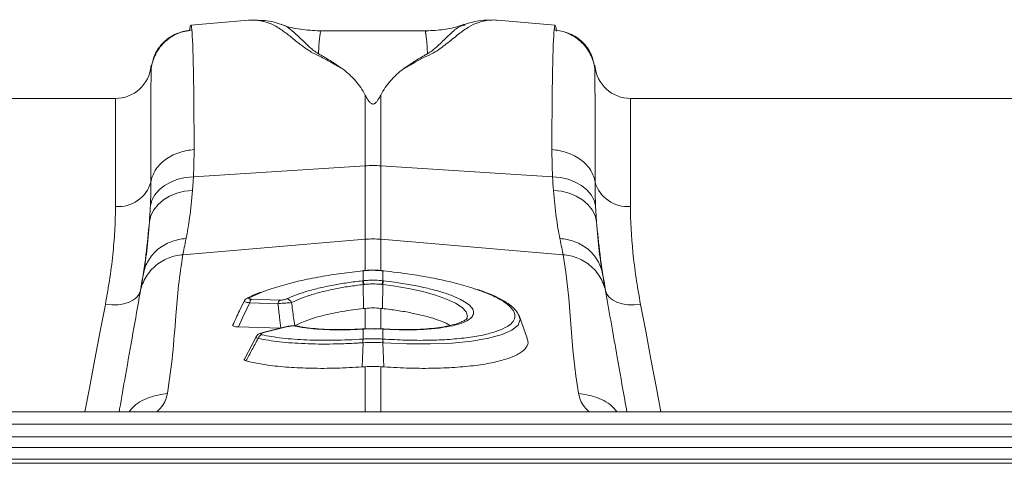
# Model space of a CAD drawing. Units: millimetres. Extents: x -4609 to 6157, y 1524 to 5886.
# Drawn here: x -2478 to -2312, y 2816 to 2890 of the extents above; entities that cross this region are included whole.
import ezdxf

# ---------------------------------------------------------------- set-up
doc = ezdxf.new("R2010")
doc.units = ezdxf.units.MM

msp = doc.modelspace()

# ---------------------------------------------------------------- linework, layer by layer
at = {"color": 7, "linetype": 'Continuous', "lineweight": 20}
for p, q in [((-2439.0675, 2890.3143), (-2448.7793, 2889.4646)), ((-2438.9105, 2890.3097), (-2439.0848, 2890.3128)), ((-2402.6842, 2889.5262), (-2402.7531, 2889.5008)), ((-2387.4902, 2889.4643), (-2397.2081, 2890.3145)), ((-2409.1196, 2888.5282), (-2427.1429, 2888.5282)), ((-2427.0951, 2888.5212), (-2427.1429, 2888.5208)), ((-2409.1196, 2888.5062), (-2409.1585, 2888.4958)), ((-2455.4519, 2882.7109), (-2455.4596, 2882.6226)), ((-2380.8139, 2882.6226), (-2380.8203, 2882.6952)), ((-2461.4368, 2877.1455), (-2479.0379, 2877.1455)), ((-2281.0379, 2877.1455), (-2374.8368, 2877.1455)), ((-2419.8056, 2848.1658), (-2419.8428, 2848.1621)), ((-2416.431, 2848.1615), (-2416.4682, 2848.165)), ((-2433.772, 2838.4675), (-2440.7762, 2838.686)), ((-2432.6235, 2838.7551), (-2436.6535, 2837.7458)), ((-2430.8731, 2838.8305), (-2430.8507, 2838.8256)), ((-2419.7671, 2838.3591), (-2419.9153, 2838.3499)), ((-2416.3583, 2838.3501), (-2416.5065, 2838.359)), ((-2416.3537, 2838.349), (-2416.3584, 2838.35)), ((-2415.8452, 2838.3183), (-2416.3544, 2838.3397)), ((-2437.7917, 2837.0227), (-2439.7568, 2833.2438)), ((-2436.6428, 2837.7483), (-2436.6535, 2837.7458)), ((-2416.8294, 2831.9975), (-2416.2936, 2831.9586)), ((-913.1368, 2824.3955), (-2923.1367, 2824.3955))]:
    msp.add_line(p, q, dxfattribs=at)
at = {"color": 8, "linetype": 'Continuous', "lineweight": 20}
for p, q in [((-2455.4596, 2882.6226), (-2455.4596, 2881.889)), ((-2380.8139, 2881.889), (-2380.8139, 2882.6226)), ((-2419.4441, 2877.7215), (-2419.4441, 2865.8056)), ((-2416.8294, 2865.8056), (-2416.8294, 2877.7215)), ((-2461.4368, 2858.9726), (-2461.4368, 2877.1455)), ((-2374.8368, 2877.1455), (-2374.8368, 2858.9726)), ((-2448.3309, 2863.9768), (-2419.4441, 2865.8056)), ((-2419.4441, 2865.8056), (-2419.4441, 2853.443)), ((-2416.8294, 2853.443), (-2416.8294, 2865.8056)), ((-2387.9426, 2863.9768), (-2416.8294, 2865.8056)), ((-2448.4845, 2861.6722), (-2448.3309, 2863.9768)), ((-2380.5386, 2856.4293), (-2380.6974, 2859.0594)), ((-2450.1063, 2850.8401), (-2419.4441, 2853.443)), ((-2419.4441, 2853.443), (-2419.4441, 2848.1824)), ((-2416.8294, 2848.1944), (-2416.8294, 2853.443)), ((-2386.1673, 2850.8401), (-2416.8294, 2853.443)), ((-2419.7927, 2846.462), (-2419.7927, 2848.1375)), ((-2416.4808, 2848.1375), (-2416.4808, 2846.462)), ((-2416.4808, 2846.462), (-2416.3654, 2846.4494)), ((-2436.568, 2844.6403), (-2438.845, 2843.6556)), ((-2419.7858, 2845.8249), (-2419.7309, 2841.787)), ((-2416.4877, 2845.8249), (-2416.5427, 2841.787)), ((-2438.5449, 2843.3569), (-2433.7957, 2843.2087)), ((-2434.1111, 2842.5841), (-2438.8604, 2842.7323)), ((-2419.4441, 2841.8181), (-2419.4441, 2838.3701)), ((-2416.8294, 2838.3718), (-2416.8294, 2841.8181)), ((-2432.4677, 2838.7517), (-2436.4977, 2837.7424)), ((-2419.7927, 2836.6533), (-2419.7927, 2838.3275)), ((-2416.4808, 2838.3275), (-2416.4808, 2836.6533)), ((-2419.7944, 2836.6532), (-2419.7927, 2836.6533)), ((-2416.4808, 2836.6533), (-2416.4791, 2836.6532)), ((-2419.8131, 2836.0286), (-2419.9799, 2831.9586)), ((-2416.4605, 2836.0286), (-2416.2936, 2831.9586)), ((-2419.4441, 2831.9975), (-2419.4441, 2824.3955)), ((-2416.8294, 2824.3955), (-2416.8294, 2831.9975)), ((-2923.1367, 2822.3455), (-913.1368, 2822.3455)), ((-2923.1367, 2820.181), (-913.1368, 2820.181)), ((-913.1368, 2818.4133), (-2923.1367, 2818.4133)), ((-2923.1367, 2816.4384), (-913.1368, 2816.4384)), ((-2923.1367, 2815.7313), (-913.1368, 2815.7313))]:
    msp.add_line(p, q, dxfattribs=at)
at = {"color": 8, "linetype": 'Continuous', "lineweight": 20, "flags": 128}
for points in [[(-2455.5762, 2859.0594), (-2455.3039, 2860.0193), (-2454.8078, 2860.9265), (-2454.1023, 2861.7544), (-2453.2081, 2862.4788), (-2452.1512, 2863.0786), (-2450.9624, 2863.5364), (-2449.6765, 2863.8387), (-2448.3309, 2863.9768)], [(-2387.9426, 2863.9768), (-2386.5971, 2863.8387), (-2385.3112, 2863.5364), (-2384.1224, 2863.0786), (-2383.0655, 2862.4788), (-2382.1712, 2861.7544), (-2381.4657, 2860.9265), (-2380.9696, 2860.0193), (-2380.6974, 2859.0594)], [(-2455.735, 2856.4293), (-2455.4732, 2857.4549), (-2454.9839, 2858.4245), (-2454.2816, 2859.3092), (-2453.3871, 2860.0829), (-2452.3269, 2860.7227), (-2451.1324, 2861.2096), (-2449.8388, 2861.5292), (-2448.4845, 2861.6722)], [(-2387.789, 2861.6722), (-2386.4347, 2861.5292), (-2385.1412, 2861.2096), (-2383.9466, 2860.7227), (-2382.8864, 2860.0829), (-2381.9919, 2859.3092), (-2381.2897, 2858.4245), (-2380.8004, 2857.4549), (-2380.5386, 2856.4293)], [(-2419.8054, 2848.1659), (-2419.8029, 2848.1643), (-2419.7927, 2848.1375)], [(-2416.468, 2848.1659), (-2416.4707, 2848.1643), (-2416.4808, 2848.1375)], [(-2457.2315, 2844.8144), (-2457.4381, 2844.2259), (-2457.8373, 2843.6925), (-2458.4157, 2843.2322), (-2459.1536, 2842.8604), (-2460.0261, 2842.5899), (-2461.0038, 2842.4297), (-2462.0537, 2842.3852), (-2463.1403, 2842.4579)], [(-2402.3427, 2840.1734), (-2402.2342, 2840.5248), (-2402.4763, 2841.2321), (-2403.1562, 2841.9575), (-2404.2635, 2842.6821), (-2405.7603, 2843.3839), (-2407.6155, 2844.0447), (-2409.7678, 2844.6446), (-2412.1695, 2845.1677), (-2414.741, 2845.5985), (-2416.4876, 2845.8249), (-2416.4877, 2845.8249), (-2416.4877, 2845.8249)], [(-2373.1332, 2842.4579), (-2374.2198, 2842.3852), (-2375.2697, 2842.4297), (-2376.2474, 2842.5899), (-2377.12, 2842.8604), (-2377.8579, 2843.2322), (-2378.4362, 2843.6925), (-2378.8354, 2844.2259), (-2379.0421, 2844.8144)], [(-2463.1403, 2842.4579), (-2463.995, 2837.9488), (-2464.8843, 2833.2572), (-2465.8043, 2828.4039), (-2466.5641, 2824.3955)], [(-2369.7095, 2824.3955), (-2370.4693, 2828.4039), (-2371.3892, 2833.2572), (-2372.2785, 2837.9488), (-2373.1332, 2842.4579)], [(-2393.5698, 2840.4315), (-2393.415, 2839.9376), (-2393.7392, 2839.0126), (-2394.7695, 2838.1436), (-2396.4151, 2837.4046), (-2398.722, 2836.7731), (-2401.5059, 2836.3005), (-2404.839, 2835.9751), (-2408.4624, 2835.8235), (-2412.4644, 2835.8431), (-2416.4604, 2836.0286), (-2416.4605, 2836.0286), (-2416.4605, 2836.0286)], [(-2432.4677, 2838.7517), (-2432.5621, 2838.7635), (-2432.6235, 2838.7551)], [(-2419.7927, 2838.3275), (-2419.7738, 2838.3567), (-2419.7657, 2838.359)], [(-2416.4808, 2838.3275), (-2416.4997, 2838.3567), (-2416.5075, 2838.359)], [(-2416.3306, 2838.3184), (-2416.351, 2838.3477), (-2416.3537, 2838.349)], [(-2436.4977, 2837.7424), (-2436.5921, 2837.7542), (-2436.6428, 2837.7483)], [(-2416.4605, 2836.0286), (-2416.4605, 2836.0286), (-2416.4622, 2836.0287)]]:
    msp.add_lwpolyline(points, dxfattribs=at)
at = {"color": 7, "linetype": 'Continuous', "lineweight": 20, "flags": 128}
for points in [[(-2419.8428, 2848.1621), (-2419.84, 2848.1605), (-2419.8295, 2848.1338)], [(-2416.4309, 2848.1622), (-2416.4336, 2848.1605), (-2416.444, 2848.1338)], [(-2392.1938, 2836.8131), (-2392.8146, 2838.5187), (-2393.5683, 2840.5896)], [(-2419.9429, 2838.3184), (-2419.9226, 2838.3477), (-2419.9153, 2838.35)]]:
    msp.add_lwpolyline(points, dxfattribs=at)
at = {"color": 7, "linetype": 'Continuous', "lineweight": 20}
for centre, radius, start, end in [((-2461.4368, 2883.1455), 6, 270, 355), ((-2374.8368, 2883.1455), 6, 185, 270), ((-2438.89, 2842.9465), 0.7105, 86.362025, 116.828299)]:
    msp.add_arc(centre, radius, start, end, dxfattribs=at)
at = {"color": 8, "linetype": 'Continuous', "lineweight": 20}
for centre, radius, start, end in [((-2418.1368, 2845.1396), 20.7073, 86.380268, 93.619732), ((-2460.9246, 2864.6084), 5.659, 264.807455, 344.320738), ((-2375.3489, 2864.6085), 5.6591, 195.679692, 275.192115), ((-2418.1368, 2838.0407), 15.4577, 85.1484, 94.8516), ((-2423.263, 2845.4684), 3.4954, 5.853625, 16.300575), ((-2423.2699, 2845.4708), 3.6157, 5.820593, 15.911901), ((-2413.0008, 2845.4704), 3.6186, 164.094879, 174.1779), ((-2413.0196, 2845.4702), 3.4862, 163.68559, 174.16021), ((-2437.9292, 2842.6539), 0.9345, 131.214182, 175.187814), ((-2433.1796, 2842.5055), 0.9349, 131.224077, 175.177644), ((-2432.7878, 2842.3729), 1.0358, 22.971074, 83.351091), ((-2430.9875, 2838.2443), 0.5972, 78.959152, 106.558829), ((-2436.5089, 2836.4459), 0.9821, 108.99883, 161.967803), ((-2416.8194, 2836.2516), 3.0019, 172.312384, 184.260344), ((-2416.814, 2836.2524), 3.0056, 172.333351, 184.266692), ((-2419.4608, 2836.2522), 3.0069, 355.738561, 7.666859), ((-2419.4527, 2836.2518), 3.0005, 355.734149, 7.687661)]:
    msp.add_arc(centre, radius, start, end, dxfattribs=at)
at = {"color": 7, "linetype": 'Continuous', "lineweight": 20}
for points, knots in [([(-2448.7774, 2889.4427), (-2448.8063, 2889.4158), (-2448.856, 2889.3698), (-2448.9234, 2889.0234), (-2448.9616, 2888.7143), (-2448.9776, 2888.5851)], [0, 0, 0, 0, 0.44903911, 0.76994358, 1, 1, 1, 1]), ([(-2433.5483, 2889.6151), (-2434.4549, 2889.9031), (-2435.7224, 2890.3058), (-2437.0968, 2890.2897), (-2437.4881, 2890.2851)], [0, 0, 0, 0, 0.71528121, 1, 1, 1, 1]), ([(-2427.0935, 2888.5222), (-2428.179, 2888.5834), (-2430.2865, 2888.7021), (-2432.4591, 2889.1718), (-2433.4782, 2889.602), (-2433.5541, 2889.6341)], [0, 0, 0, 0, 0.49574365, 0.96247021, 1, 1, 1, 1]), ([(-2402.7993, 2889.6262), (-2403.0474, 2889.5316), (-2404.1436, 2889.1136), (-2406.2836, 2888.6658), (-2408.1835, 2888.574), (-2409.1777, 2888.526)], [0, 0, 0, 0, 0.12240992, 0.54081202, 1, 1, 1, 1]), ([(-2398.1245, 2890.2967), (-2398.7411, 2890.3102), (-2400.3459, 2890.3453), (-2401.8232, 2889.8935), (-2402.7328, 2889.6153)], [0, 0, 0, 0, 0.38425118, 1, 1, 1, 1]), ([(-2387.3027, 2888.4958), (-2387.3298, 2888.7463), (-2387.3994, 2889.3893), (-2387.4608, 2889.3784), (-2387.4983, 2889.3717)], [0, 0, 0, 0, 0.38963594, 1, 1, 1, 1]), ([(-2448.922, 2888.6091), (-2449.7169, 2888.4647), (-2451.3585, 2888.1663), (-2453.4531, 2886.6779), (-2454.9676, 2884.6084), (-2455.2768, 2882.9784), (-2455.4265, 2882.1889)], [0, 0, 0, 0, 0.24202415, 0.49982568, 0.75773168, 1, 1, 1, 1]), ([(-2380.8464, 2882.2336), (-2380.9963, 2883.0218), (-2381.3057, 2884.6488), (-2382.8213, 2886.7131), (-2384.9167, 2888.1947), (-2386.559, 2888.4871), (-2387.354, 2888.6286)], [0, 0, 0, 0, 0.24242613, 0.50039115, 0.75814144, 1, 1, 1, 1]), ([(-2423.2388, 2882.1213), (-2423.3615, 2882.2063), (-2423.5968, 2882.3692), (-2423.9348, 2882.5979), (-2424.2337, 2882.7948), (-2424.5266, 2882.992), (-2424.858, 2883.215), (-2425.186, 2883.4159), (-2425.4736, 2883.5914), (-2425.7017, 2883.7338), (-2425.979, 2883.9048), (-2426.3073, 2884.1025), (-2426.658, 2884.3068), (-2427.0011, 2884.4999), (-2427.2107, 2884.6182), (-2427.3087, 2884.6735)], [0, 0, 0, 0, 0.09059508, 0.17364233, 0.24999679, 0.30926097, 0.39249878, 0.49999665, 0.54416632, 0.6004237, 0.6689573, 0.74999432, 0.843251, 0.92674586, 1, 1, 1, 1]), ([(-2408.965, 2884.6761), (-2408.9917, 2884.661), (-2409.0747, 2884.6142), (-2409.2462, 2884.5207), (-2409.5548, 2884.3445), (-2410.1465, 2884.0006), (-2410.7963, 2883.6017), (-2411.4728, 2883.1717), (-2411.8557, 2882.9138), (-2412.1726, 2882.7147), (-2412.3514, 2882.5951), (-2412.5508, 2882.459), (-2412.773, 2882.305), (-2412.9308, 2882.1951), (-2413.0139, 2882.1372)], [0, 0, 0, 0, 0.02015563, 0.06250312, 0.12500511, 0.25000708, 0.50000095, 0.60713709, 0.74999327, 0.78895025, 0.83305577, 0.88265492, 0.93815301, 1, 1, 1, 1]), ([(-2455.4268, 2882.0665), (-2455.4293, 2882.287), (-2455.4355, 2882.83), (-2455.4411, 2882.7549), (-2455.4444, 2882.7103)], [0, 0, 0, 0, 0.40590132, 1, 1, 1, 1]), ([(-2380.8294, 2882.6944), (-2380.8319, 2882.7376), (-2380.8361, 2882.8122), (-2380.842, 2882.5524), (-2380.8452, 2882.3132), (-2380.8466, 2882.2158)], [0, 0, 0, 0, 0.44972516, 0.77583026, 1, 1, 1, 1]), ([(-2419.4441, 2877.7215), (-2419.6656, 2878.1494), (-2419.9146, 2878.564), (-2420.4641, 2879.3646), (-2420.762, 2879.7469), (-2421.7194, 2880.8447), (-2422.4426, 2881.511), (-2423.2387, 2882.1213)], [0, 0, 0, 0, 0.25, 0.25, 0.5, 0.5, 1, 1, 1, 1]), ([(-2416.8294, 2877.7215), (-2416.6069, 2878.1512), (-2416.3567, 2878.5677), (-2415.8045, 2879.3714), (-2415.505, 2879.7552), (-2414.5422, 2880.8568), (-2413.8149, 2881.5253), (-2413.014, 2882.1372)], [0, 0, 0, 0, 0.25, 0.25, 0.5, 0.5, 1, 1, 1, 1]), ([(-2416.8294, 2877.7215), (-2416.9693, 2877.4515), (-2417.1168, 2877.1777), (-2417.3857, 2876.768), (-2417.4822, 2876.6313), (-2417.6652, 2876.434), (-2417.7321, 2876.3692), (-2417.8597, 2876.2821), (-2417.9071, 2876.2546), (-2418.0193, 2876.2121), (-2418.0879, 2876.1978), (-2418.2243, 2876.2036), (-2418.2882, 2876.2225), (-2418.3937, 2876.2694), (-2418.4387, 2876.2978), (-2418.5601, 2876.3862), (-2418.6244, 2876.4501), (-2418.8021, 2876.6459), (-2418.897, 2876.7812), (-2419.1605, 2877.185), (-2419.3061, 2877.4549), (-2419.4441, 2877.7215)], [0, 0, 0, 0, 0.25, 0.25, 0.375, 0.375, 0.4375, 0.4375, 0.46875, 0.46875, 0.5, 0.5, 0.53125, 0.53125, 0.5625, 0.5625, 0.625, 0.625, 0.75, 0.75, 1, 1, 1, 1]), ([(-2457.2315, 2844.8144), (-2456.8998, 2846.8315), (-2456.2335, 2850.8832), (-2455.9017, 2854.5753), (-2455.735, 2856.4293)], [0, 0, 0, 0, 0.49783829, 1, 1, 1, 1]), ([(-2380.5386, 2856.4293), (-2380.3736, 2854.5916), (-2380.0422, 2850.9002), (-2379.3764, 2846.8489), (-2379.0421, 2844.8144)], [0, 0, 0, 0, 0.49783354, 1, 1, 1, 1]), ([(-2419.8295, 2848.1338), (-2421.0303, 2847.9997), (-2423.4606, 2847.7284), (-2427.0579, 2847.1488), (-2430.5844, 2846.4364), (-2433.7689, 2845.5903), (-2435.7925, 2844.9766), (-2436.5547, 2844.6461), (-2436.568, 2844.6403)], [0, 0, 0, 0, 0.18742393, 0.37932671, 0.5830606, 0.79264786, 0.99637979, 1, 1, 1, 1]), ([(-2418.0342, 2848.2162), (-2418.3726, 2848.2301), (-2418.9648, 2848.2543), (-2419.5516, 2848.1772), (-2419.8032, 2848.1441)], [0, 0, 0, 0, 0.57134, 1, 1, 1, 1]), ([(-2418.0204, 2848.2156), (-2418.0592, 2848.2171), (-2418.5524, 2848.2367), (-2419.1451, 2848.1973), (-2419.6951, 2848.1465), (-2419.7927, 2848.1375)], [0, 0, 0, 0, 0.06559595, 0.83418458, 1, 1, 1, 1]), ([(-2416.4691, 2848.1556), (-2416.6284, 2848.1752), (-2417.1473, 2848.2391), (-2417.6712, 2848.2256), (-2418.0342, 2848.2162)], [0, 0, 0, 0, 0.30701526, 1, 1, 1, 1]), ([(-2400.8258, 2845.0237), (-2400.9998, 2845.0886), (-2402.0468, 2845.4794), (-2404.4219, 2846.1173), (-2407.8973, 2846.9049), (-2411.925, 2847.6138), (-2414.8584, 2847.9513), (-2416.444, 2848.1338)], [0, 0, 0, 0, 0.04584454, 0.27591075, 0.49942277, 0.72940695, 1, 1, 1, 1]), ([(-2416.3654, 2846.4494), (-2415.7497, 2846.3771), (-2414.1962, 2846.1946), (-2411.7837, 2845.8063), (-2409.2359, 2845.283), (-2406.9326, 2844.6791), (-2404.9824, 2844.015), (-2403.764, 2843.5225), (-2403.3318, 2843.2552), (-2403.2905, 2843.2297)], [0, 0, 0, 0, 0.11405253, 0.28779966, 0.46154586, 0.63497261, 0.80839827, 0.98167675, 1, 1, 1, 1]), ([(-2457.2875, 2844.4964), (-2457.6854, 2842.2401), (-2458.4812, 2837.7269), (-2459.663, 2831.0243), (-2460.4564, 2826.5249), (-2460.8007, 2824.5721), (-2460.8319, 2824.3955)], [0, 0, 0, 0, 0.34913894, 0.69834883, 0.97271632, 1, 1, 1, 1]), ([(-2436.9807, 2844.5449), (-2437.4649, 2844.3583), (-2438.2766, 2844.0456), (-2438.9165, 2843.7155), (-2439.1747, 2843.5824)], [0, 0, 0, 0, 0.59645002, 1, 1, 1, 1]), ([(-2393.5611, 2840.4754), (-2393.606, 2840.6048), (-2393.7516, 2841.024), (-2394.2737, 2841.6629), (-2395.1297, 2842.4398), (-2396.3264, 2843.2153), (-2397.834, 2843.9695), (-2399.2559, 2844.5668), (-2400.2496, 2844.8948), (-2400.5705, 2845.0008)], [0, 0, 0, 0, 0.0650333, 0.21075076, 0.37751767, 0.55849253, 0.73891135, 0.91570054, 1, 1, 1, 1]), ([(-2375.4417, 2824.3955), (-2375.5607, 2825.0705), (-2376.0798, 2828.0145), (-2376.9745, 2833.0884), (-2378.0543, 2839.2126), (-2378.6755, 2842.7353), (-2378.986, 2844.4964)], [0, 0, 0, 0, 0.10370026, 0.45228939, 0.72616941, 1, 1, 1, 1]), ([(-2439.7979, 2842.9931), (-2440.0652, 2842.4583), (-2440.7203, 2841.1478), (-2441.3266, 2839.8195), (-2441.6856, 2839.0332)], [0, 0, 0, 0, 0.40802899, 1, 1, 1, 1]), ([(-2439.2056, 2843.5677), (-2439.2977, 2843.5217), (-2439.4805, 2843.4304), (-2439.702, 2843.223), (-2439.7766, 2843.0531), (-2439.8018, 2842.9958)], [0, 0, 0, 0, 0.402035, 0.79809134, 1, 1, 1, 1]), ([(-2419.7309, 2841.787), (-2420.9543, 2841.6531), (-2422.1341, 2841.487), (-2423.8411, 2841.1916), (-2424.3995, 2841.0853), (-2425.494, 2840.8563), (-2426.0181, 2840.7362), (-2427.0205, 2840.4851), (-2427.499, 2840.3541), (-2428.1824, 2840.1494), (-2428.4045, 2840.0799), (-2428.8371, 2839.9379), (-2429.0478, 2839.8654), (-2430.057, 2839.5008), (-2430.7362, 2839.1992), (-2431.2878, 2838.8878)], [0, 0, 0, 0, 0.25, 0.25, 0.375, 0.375, 0.5, 0.5, 0.625, 0.625, 0.6875, 0.6875, 0.75, 0.75, 1, 1, 1, 1]), ([(-2416.5427, 2841.787), (-2415.7088, 2841.6856), (-2414.015, 2841.4795), (-2411.6462, 2841.0547), (-2409.4649, 2840.5589), (-2407.5922, 2840.0101), (-2406.1025, 2839.4657), (-2405.4257, 2839.104), (-2405.1331, 2838.9477)], [0, 0, 0, 0, 0.17599417, 0.35746497, 0.52760553, 0.70276397, 0.87150042, 1, 1, 1, 1]), ([(-2402.2962, 2840.162), (-2402.3031, 2840.1431), (-2402.3174, 2840.1039), (-2402.6482, 2839.8137), (-2403.2799, 2839.4921), (-2404.1989, 2839.1642), (-2405.4167, 2838.8586), (-2406.916, 2838.5956), (-2408.6562, 2838.3948), (-2410.5829, 2838.2682), (-2412.6394, 2838.2233), (-2414.4177, 2838.2541), (-2415.4946, 2838.3025), (-2415.8452, 2838.3183)], [0, 0, 0, 0, 0.081137, 0.16883085, 0.25528737, 0.3472989, 0.44484418, 0.5461112, 0.64910445, 0.75176229, 0.85281002, 0.95207594, 1, 1, 1, 1]), ([(-2440.7762, 2838.686), (-2440.9341, 2838.6954), (-2441.2502, 2838.7141), (-2441.5644, 2838.7986), (-2441.7238, 2838.9084), (-2441.6992, 2838.9934), (-2441.6874, 2839.0341)], [0, 0, 0, 0, 0.258340777, 0.517208202, 0.768784152, 1, 1, 1, 1]), ([(-2431.9279, 2838.8631), (-2432.0963, 2838.8479), (-2432.3411, 2838.8259), (-2432.5502, 2838.7684), (-2432.6154, 2838.7504)], [0, 0, 0, 0, 0.68775925, 1, 1, 1, 1]), ([(-2430.8738, 2838.8238), (-2431.0011, 2838.8455), (-2431.2894, 2838.8946), (-2431.6704, 2838.8979), (-2431.8936, 2838.8678), (-2431.9279, 2838.8631)], [0, 0, 0, 0, 0.401052855, 0.908028456, 1, 1, 1, 1]), ([(-2420.1055, 2838.3409), (-2420.2868, 2838.3303), (-2421.1835, 2838.278), (-2422.8083, 2838.2307), (-2424.9109, 2838.2345), (-2426.9125, 2838.3189), (-2428.7238, 2838.4835), (-2430.0424, 2838.6583), (-2430.6715, 2838.798), (-2430.8462, 2838.8368)], [0, 0, 0, 0, 0.04340329, 0.21463145, 0.39534197, 0.57459126, 0.75240086, 0.93125651, 1, 1, 1, 1]), ([(-2418.1987, 2838.388), (-2418.5341, 2838.3956), (-2419.0593, 2838.4074), (-2419.5776, 2838.3629), (-2419.765, 2838.3468)], [0, 0, 0, 0, 0.63848212, 1, 1, 1, 1]), ([(-2416.508, 2838.3513), (-2416.7007, 2838.3658), (-2417.2607, 2838.4079), (-2417.8272, 2838.3959), (-2418.1987, 2838.388)], [0, 0, 0, 0, 0.344192184, 1, 1, 1, 1]), ([(-2436.6404, 2837.7361), (-2436.8266, 2837.6899), (-2437.1575, 2837.608), (-2437.5193, 2837.3741), (-2437.7426, 2837.1597), (-2437.7885, 2837.0305), (-2437.7921, 2837.0204)], [0, 0, 0, 0, 0.41216355, 0.73229397, 0.97920093, 1, 1, 1, 1]), ([(-2416.2936, 2831.9586), (-2414.8379, 2831.8772), (-2411.9266, 2831.7143), (-2407.7445, 2831.7066), (-2403.8583, 2831.88), (-2400.3704, 2832.239), (-2397.3963, 2832.7759), (-2395.004, 2833.4698), (-2393.2704, 2834.3057), (-2392.2708, 2835.2574), (-2391.9364, 2836.0965), (-2392.1945, 2836.6238), (-2392.2731, 2836.7843)], [0, 0, 0, 0, 0.10610793, 0.21221598, 0.31832983, 0.42444313, 0.53044836, 0.63645208, 0.74226564, 0.84807734, 0.95374991, 1, 1, 1, 1]), ([(-2439.4936, 2832.9756), (-2439.5848, 2833.0078), (-2439.7674, 2833.0724), (-2439.8334, 2833.1742), (-2439.7758, 2833.235), (-2439.7639, 2833.2476)], [0, 0, 0, 0, 0.44242462, 0.88501348, 1, 1, 1, 1]), ([(-2419.9799, 2831.9586), (-2421.4152, 2831.8778), (-2424.3273, 2831.7138), (-2428.4927, 2831.7059), (-2432.3933, 2831.8796), (-2436.2383, 2832.2607), (-2438.3304, 2832.7202), (-2439.4936, 2832.9756)], [0, 0, 0, 0, 0.18702931, 0.37947983, 0.56650946, 0.75897303, 1, 1, 1, 1])]:
    msp.add_open_spline(points, degree=3, knots=knots, dxfattribs=at)
at = {"color": 8, "linetype": 'Continuous', "lineweight": 20}
for points, knots in [([(-2448.6024, 2888.6876), (-2448.6274, 2888.8861), (-2448.6796, 2889.2986), (-2448.739, 2889.5185), (-2448.7736, 2889.4502), (-2448.7774, 2889.4427)], [0, 0, 0, 0, 0.45225271, 0.93992076, 1, 1, 1, 1]), ([(-2439.066, 2890.2971), (-2438.8798, 2890.3162), (-2438.3754, 2890.3679), (-2437.5443, 2890.3113), (-2436.5761, 2890.1474), (-2435.6279, 2889.8538), (-2434.6974, 2889.4394), (-2433.8485, 2888.9352), (-2433.0992, 2888.4016), (-2432.4225, 2887.878), (-2431.7276, 2887.3252), (-2430.9911, 2886.7272), (-2430.0788, 2886.0165), (-2428.9993, 2885.1569), (-2427.0931, 2884.2651), (-2425.2091, 2883.2427), (-2423.8974, 2882.4962), (-2423.2387, 2882.1213)], [0, 0, 0, 0, 0.04473657, 0.12122222, 0.19787002, 0.27448619, 0.35093668, 0.42722171, 0.48923272, 0.54014798, 0.59185504, 0.64800527, 0.69794598, 0.76833463, 0.84444236, 0.92187895, 1, 1, 1, 1]), ([(-2427.3087, 2884.6735), (-2427.5912, 2884.8534), (-2428.1457, 2885.2065), (-2428.8609, 2885.8373), (-2429.791, 2886.7121), (-2430.8795, 2887.7918), (-2432.0111, 2888.7876), (-2432.8919, 2889.4255), (-2433.4437, 2889.538), (-2433.5756, 2889.5649)], [0, 0, 0, 0, 0.07761212, 0.15231484, 0.26754162, 0.47025285, 0.69839514, 0.92792106, 1, 1, 1, 1]), ([(-2413.014, 2882.1372), (-2412.4647, 2882.434), (-2411.3803, 2883.0198), (-2409.9586, 2883.9056), (-2408.2956, 2884.611), (-2407.0398, 2885.3725), (-2405.6246, 2886.4437), (-2404.0787, 2887.7107), (-2402.4721, 2888.9464), (-2400.8857, 2889.8156), (-2399.216, 2890.2696), (-2397.9665, 2890.4178), (-2397.3131, 2890.3043), (-2397.2105, 2890.2865)], [0, 0, 0, 0, 0.06305573, 0.12446513, 0.18776734, 0.24408611, 0.30232989, 0.43888272, 0.57318426, 0.70702405, 0.84105125, 0.97503891, 1, 1, 1, 1]), ([(-2402.7531, 2889.5008), (-2403.0698, 2889.4057), (-2404.004, 2889.1251), (-2405.2549, 2887.913), (-2406.6104, 2886.5782), (-2407.598, 2885.674), (-2408.1753, 2885.1747), (-2408.6985, 2884.8444), (-2408.965, 2884.6761)], [0, 0, 0, 0, 0.17774386, 0.52429582, 0.78583706, 0.85554624, 0.92640916, 1, 1, 1, 1]), ([(-2387.4983, 2889.3717), (-2387.5101, 2889.402), (-2387.5725, 2889.5624), (-2387.627, 2889.0793), (-2387.6712, 2888.6876)], [0, 0, 0, 0, 0.18908435, 1, 1, 1, 1]), ([(-2448.6023, 2888.6873), (-2449.4073, 2888.6175), (-2450.2507, 2888.4117), (-2451.8646, 2887.6869), (-2452.6317, 2887.1669), (-2453.9259, 2885.8838), (-2454.4505, 2885.1233), (-2455.1816, 2883.5234), (-2455.3891, 2882.6872), (-2455.4596, 2881.8891)], [0, 0, 0, 0, 0.25, 0.25, 0.5, 0.5, 0.75, 0.75, 1, 1, 1, 1]), ([(-2448.6023, 2888.6876), (-2448.4876, 2887.5782), (-2448.3937, 2885.2783), (-2448.2629, 2878.472), (-2448.226, 2873.9666), (-2448.226, 2868.5307)], [0, 0, 0, 0, 0.5, 0.5, 1, 1, 1, 1]), ([(-2427.3087, 2884.6736), (-2427.28, 2885.1945), (-2427.2227, 2886.2394), (-2427.1303, 2887.3509), (-2426.9722, 2888.131), (-2426.9663, 2888.4351), (-2427.0508, 2888.5223), (-2427.0921, 2888.5213), (-2427.0951, 2888.5212)], [0, 0, 0, 0, 0.22559835, 0.45249934, 0.67810578, 0.9051115, 0.99311889, 1, 1, 1, 1]), ([(-2409.1585, 2888.4958), (-2409.1987, 2888.4939), (-2409.2703, 2888.4905), (-2409.3, 2888.3827), (-2409.3052, 2888.25), (-2409.277, 2888.0665), (-2409.2351, 2887.8387), (-2409.1946, 2887.5709), (-2409.1428, 2887.2226), (-2409.087, 2886.7074), (-2409.0274, 2885.9), (-2408.9874, 2885.1159), (-2408.965, 2884.6758)], [0, 0, 0, 0, 0.09397968, 0.16749451, 0.24487597, 0.32614385, 0.40372228, 0.48130311, 0.55888654, 0.6647828, 0.81182208, 1, 1, 1, 1]), ([(-2388.0476, 2868.5307), (-2388.0476, 2873.9666), (-2388.0107, 2878.472), (-2387.8799, 2885.2783), (-2387.786, 2887.5782), (-2387.6712, 2888.6876)], [0, 0, 0, 0, 0.5, 0.5, 1, 1, 1, 1]), ([(-2380.814, 2881.8891), (-2380.8844, 2882.6872), (-2381.092, 2883.5234), (-2381.8231, 2885.1233), (-2382.3476, 2885.8838), (-2383.6419, 2887.1669), (-2384.409, 2887.6869), (-2386.0228, 2888.4117), (-2386.8662, 2888.6175), (-2387.6713, 2888.6873)], [0, 0, 0, 0, 0.25, 0.25, 0.5, 0.5, 0.75, 0.75, 1, 1, 1, 1]), ([(-2455.4444, 2882.7103), (-2455.4454, 2882.7257), (-2455.4508, 2882.8076), (-2455.4557, 2882.3006), (-2455.4596, 2881.889)], [0, 0, 0, 0, 0.18804893, 1, 1, 1, 1]), ([(-2380.8139, 2881.889), (-2380.8173, 2882.232), (-2380.8222, 2882.7314), (-2380.8277, 2882.7032), (-2380.8294, 2882.6944)], [0, 0, 0, 0, 0.68705902, 1, 1, 1, 1]), ([(-2455.4762, 2863.079), (-2455.4762, 2868.0996), (-2455.4743, 2872.2763), (-2455.4682, 2878.6281), (-2455.464, 2880.8024), (-2455.4596, 2881.8891)], [0, 0, 0, 0, 0.5, 0.5, 1, 1, 1, 1]), ([(-2380.8139, 2881.8891), (-2380.8095, 2880.8024), (-2380.8053, 2878.6281), (-2380.7992, 2872.2763), (-2380.7974, 2868.0996), (-2380.7974, 2863.079)], [0, 0, 0, 0, 0.5, 0.5, 1, 1, 1, 1]), ([(-2448.226, 2868.5307), (-2449.0657, 2868.474), (-2449.9437, 2868.3086), (-2451.6257, 2867.7294), (-2452.4267, 2867.3149), (-2453.7884, 2866.291), (-2454.3465, 2865.6835), (-2455.1418, 2864.3999), (-2455.3797, 2863.7262), (-2455.4762, 2863.079)], [0, 0, 0, 0, 0.25, 0.25, 0.5, 0.5, 0.75, 0.75, 1, 1, 1, 1]), ([(-2380.7974, 2863.079), (-2380.8938, 2863.7262), (-2381.1317, 2864.3999), (-2381.927, 2865.6835), (-2382.4852, 2866.291), (-2383.8469, 2867.3149), (-2384.6478, 2867.7294), (-2386.3299, 2868.3086), (-2387.2078, 2868.474), (-2388.0476, 2868.5307)], [0, 0, 0, 0, 0.25, 0.25, 0.5, 0.5, 0.75, 0.75, 1, 1, 1, 1]), ([(-2388.0475, 2868.5307), (-2388.0396, 2867.5204), (-2388.028, 2866.0452), (-2387.9631, 2864.4724), (-2387.9426, 2863.9768)], [0, 0, 0, 0, 0.6848506, 1, 1, 1, 1]), ([(-2380.6974, 2859.0594), (-2380.7169, 2859.4956), (-2380.7787, 2860.8813), (-2380.7898, 2862.1855), (-2380.7974, 2863.079)], [0, 0, 0, 0, 0.314863159, 1, 1, 1, 1]), ([(-2449.5564, 2853.5556), (-2449.3511, 2854.6571), (-2448.936, 2856.8838), (-2448.6361, 2860.0648), (-2448.4845, 2861.6722)], [0, 0, 0, 0, 0.49469232, 1, 1, 1, 1]), ([(-2387.789, 2861.6722), (-2387.641, 2860.0972), (-2387.3418, 2856.9133), (-2386.9268, 2854.6827), (-2386.7171, 2853.5556)], [0, 0, 0, 0, 0.49467805, 1, 1, 1, 1]), ([(-2461.4368, 2858.9726), (-2461.4552, 2857.765), (-2461.4921, 2855.3498), (-2461.8104, 2851.3327), (-2462.3248, 2847.0576), (-2462.8685, 2843.9911), (-2463.1403, 2842.4579)], [0, 0, 0, 0, 0.24678267, 0.49355999, 0.74677914, 1, 1, 1, 1]), ([(-2373.1332, 2842.4579), (-2373.7191, 2845.5489), (-2374.1444, 2848.4707), (-2374.7033, 2853.9782), (-2374.8368, 2856.564), (-2374.8368, 2858.9726)], [0, 0, 0, 0, 0.5, 0.5, 1, 1, 1, 1]), ([(-2455.735, 2856.4293), (-2455.8588, 2854.6002), (-2456.0115, 2852.954), (-2456.3531, 2850.0158), (-2456.5421, 2848.7238), (-2456.7376, 2847.6152)], [0, 0, 0, 0, 0.5, 0.5, 1, 1, 1, 1]), ([(-2379.5359, 2847.6152), (-2379.7273, 2848.796), (-2380.1142, 2851.1836), (-2380.3961, 2854.668), (-2380.5386, 2856.4293)], [0, 0, 0, 0, 0.49453567, 1, 1, 1, 1]), ([(-2449.5564, 2853.5556), (-2450.4331, 2853.5094), (-2451.2968, 2853.3283), (-2452.9051, 2852.7158), (-2453.6495, 2852.2846), (-2454.9384, 2851.2184), (-2455.4826, 2850.5837), (-2456.3123, 2849.1794), (-2456.5974, 2848.4102), (-2456.7376, 2847.6152)], [0, 0, 0, 0, 0.25, 0.25, 0.5, 0.5, 0.75, 0.75, 1, 1, 1, 1]), ([(-2379.5359, 2847.6152), (-2379.6761, 2848.4102), (-2379.9613, 2849.1794), (-2380.7909, 2850.5837), (-2381.3352, 2851.2184), (-2382.624, 2852.2846), (-2383.3684, 2852.7158), (-2384.9768, 2853.3283), (-2385.8405, 2853.5094), (-2386.7172, 2853.5556)], [0, 0, 0, 0, 0.25, 0.25, 0.5, 0.5, 0.75, 0.75, 1, 1, 1, 1]), ([(-2450.1063, 2850.8401), (-2450.9169, 2850.7798), (-2451.761, 2850.5932), (-2453.3822, 2849.9327), (-2454.1569, 2849.4581), (-2455.4928, 2848.2779), (-2456.0521, 2847.5742), (-2456.8807, 2846.0706), (-2457.1506, 2845.2732), (-2457.2875, 2844.4964)], [0, 0, 0, 0, 0.25, 0.25, 0.5, 0.5, 0.75, 0.75, 1, 1, 1, 1]), ([(-2452.703, 2827.5176), (-2452.3874, 2829.6999), (-2451.756, 2834.065), (-2451.3426, 2840.1085), (-2450.8851, 2845.6932), (-2450.3659, 2849.1245), (-2450.1063, 2850.8401)], [0, 0, 0, 0, 0.27997541, 0.56000773, 0.78002367, 1, 1, 1, 1]), ([(-2378.986, 2844.4964), (-2379.123, 2845.2732), (-2379.3929, 2846.0706), (-2380.2215, 2847.5742), (-2380.7807, 2848.2779), (-2382.1167, 2849.4581), (-2382.8913, 2849.9327), (-2384.5126, 2850.5932), (-2385.3566, 2850.7798), (-2386.1672, 2850.8401)], [0, 0, 0, 0, 0.25, 0.25, 0.5, 0.5, 0.75, 0.75, 1, 1, 1, 1]), ([(-2416.4808, 2848.1375), (-2416.6232, 2848.1509), (-2417.1349, 2848.1988), (-2417.6492, 2848.2086), (-2418.0204, 2848.2156)], [0, 0, 0, 0, 0.27832318, 1, 1, 1, 1]), ([(-2432.6679, 2843.4017), (-2432.2211, 2843.6044), (-2431.3179, 2844.0141), (-2429.5237, 2844.618), (-2427.3633, 2845.2064), (-2424.9405, 2845.7209), (-2422.4278, 2846.1464), (-2420.7543, 2846.3477), (-2419.9081, 2846.4494)], [0, 0, 0, 0, 0.15541782, 0.31421165, 0.49275361, 0.67645515, 0.83639788, 1, 1, 1, 1]), ([(-2419.7927, 2846.462), (-2419.5448, 2846.4852), (-2418.9947, 2846.5365), (-2417.9731, 2846.5634), (-2417.115, 2846.5269), (-2416.5658, 2846.4707), (-2416.4808, 2846.462)], [0, 0, 0, 0, 0.22531865, 0.5000594, 0.9226619, 1, 1, 1, 1]), ([(-2419.7858, 2845.8249), (-2419.7858, 2845.8249), (-2420.5612, 2845.7279), (-2422.1773, 2845.5214), (-2424.5365, 2845.1013), (-2426.8376, 2844.5843), (-2428.8418, 2844.0074), (-2430.5427, 2843.4015), (-2431.3904, 2842.9916), (-2431.8341, 2842.7771)], [0, 0, 0, 0, 0.00000415, 0.16206123, 0.32411592, 0.5052515, 0.68638503, 0.8358558, 1, 1, 1, 1]), ([(-2419.6729, 2845.8375), (-2419.7105, 2845.8333), (-2419.7481, 2845.8291), (-2419.7858, 2845.8249), (-2419.7858, 2845.8249), (-2419.7858, 2845.8249), (-2419.7858, 2845.8249)], [0, 0, 0, 0, 0.000113948635, 0.000113948635, 0.000113948635, 0.000114008635, 0.000114008635, 0.000114008635, 0.000114008635]), ([(-2416.6007, 2845.8375), (-2416.6795, 2845.8458), (-2417.1887, 2845.8996), (-2417.9849, 2845.9347), (-2418.9327, 2845.9088), (-2419.4429, 2845.8596), (-2419.6728, 2845.8375)], [0, 0, 0, 0, 0.07737643, 0.49993964, 0.77462432, 1, 1, 1, 1]), ([(-2416.4877, 2845.8249), (-2416.4877, 2845.8249), (-2416.5254, 2845.8296), (-2416.5631, 2845.8335), (-2416.6007, 2845.8375)], [0, 0, 0, 0, 0.000526877, 1, 1, 1, 1]), ([(-2416.4791, 2836.6532), (-2415.1824, 2836.5799), (-2412.5716, 2836.4323), (-2408.7724, 2836.4198), (-2405.2198, 2836.5684), (-2402.0058, 2836.8909), (-2399.2784, 2837.3675), (-2397.0594, 2837.9945), (-2395.4497, 2838.7427), (-2394.4646, 2839.6056), (-2394.1677, 2840.4943), (-2394.4442, 2841.3844), (-2395.2102, 2842.2904), (-2396.6084, 2843.2657), (-2398.4912, 2844.2092), (-2400.1162, 2844.7761), (-2400.8258, 2845.0237)], [0, 0, 0, 0, 0.07283832, 0.1466444, 0.22257504, 0.2960249, 0.37158069, 0.44476062, 0.52004336, 0.59322465, 0.66852933, 0.73003085, 0.79278018, 0.86607299, 0.94150861, 1, 1, 1, 1]), ([(-2438.8604, 2842.7323), (-2439.0092, 2842.7618), (-2439.3095, 2842.8214), (-2439.619, 2842.9), (-2439.8008, 2842.9621), (-2439.8055, 2842.9866), (-2439.8077, 2842.9981)], [0, 0, 0, 0, 0.26110618, 0.52701844, 0.77955486, 1, 1, 1, 1]), ([(-2438.845, 2843.6556), (-2438.8536, 2843.6511), (-2438.9274, 2843.613), (-2439.0097, 2843.5488), (-2439.0179, 2843.4707), (-2438.9406, 2843.4128), (-2438.7818, 2843.3709), (-2438.6238, 2843.3616), (-2438.5449, 2843.3569)], [0, 0, 0, 0, 0.03435603, 0.29307914, 0.47496015, 0.64602237, 0.82322963, 1, 1, 1, 1]), ([(-2431.8341, 2842.7771), (-2431.9803, 2842.7709), (-2432.2563, 2842.7591), (-2432.8156, 2842.7171), (-2433.3836, 2842.6651), (-2433.826, 2842.6179), (-2434.0508, 2842.5913), (-2434.1111, 2842.5841)], [0, 0, 0, 0, 0.25432155, 0.48042554, 0.71476993, 0.92350406, 1, 1, 1, 1]), ([(-2433.7957, 2843.2087), (-2433.7651, 2843.2081), (-2433.6529, 2843.2057), (-2433.4287, 2843.2157), (-2433.1407, 2843.254), (-2432.8639, 2843.3186), (-2432.7368, 2843.3725), (-2432.6679, 2843.4017)], [0, 0, 0, 0, 0.07597246, 0.27912918, 0.5063032, 0.73241739, 1, 1, 1, 1]), ([(-2431.8341, 2842.7771), (-2431.724, 2841.9489), (-2431.5514, 2840.6508), (-2431.3578, 2839.3563), (-2431.2878, 2838.8878)], [0, 0, 0, 0, 0.63805283, 1, 1, 1, 1]), ([(-2403.2905, 2843.2297), (-2402.9089, 2843.0142), (-2402.1006, 2842.5577), (-2401.4157, 2841.8529), (-2401.1304, 2841.1433), (-2401.3376, 2840.4718), (-2402.0198, 2839.8588), (-2403.1528, 2839.3191), (-2404.7196, 2838.8726), (-2406.7517, 2838.5108), (-2409.2685, 2838.2728), (-2412.4903, 2838.1564), (-2414.9469, 2838.26), (-2416.3306, 2838.3184)], [0, 0, 0, 0, 0.07650317, 0.162047, 0.24759002, 0.33300959, 0.41880956, 0.50461014, 0.59062506, 0.6766414, 0.77493057, 0.87322123, 1, 1, 1, 1]), ([(-2433.615, 2838.5068), (-2433.6926, 2839.1021), (-2433.8693, 2840.4579), (-2434.0243, 2841.82), (-2434.1111, 2842.5841)], [0, 0, 0, 0, 0.4390473, 1, 1, 1, 1]), ([(-2431.1576, 2838.8167), (-2431.3141, 2838.849), (-2431.537, 2838.8608), (-2431.8962, 2838.8432), (-2432.0187, 2838.8316), (-2432.2554, 2838.7983), (-2432.3668, 2838.7769), (-2432.4677, 2838.7517)], [0, 0, 0, 0, 0.5, 0.5, 0.75, 0.75, 1, 1, 1, 1]), ([(-2419.9429, 2838.3184), (-2420.4884, 2838.2858), (-2421.0318, 2838.26), (-2422.0991, 2838.2222), (-2422.6245, 2838.2101), (-2424.176, 2838.1937), (-2425.1782, 2838.2094), (-2427.1136, 2838.2958), (-2428.0132, 2838.3651), (-2429.6839, 2838.5531), (-2430.4548, 2838.6719), (-2431.1576, 2838.8167)], [0, 0, 0, 0, 0.125, 0.125, 0.25, 0.25, 0.5, 0.5, 0.75, 0.75, 1, 1, 1, 1]), ([(-2416.4808, 2838.3275), (-2416.6476, 2838.337), (-2417.1973, 2838.3683), (-2418.1976, 2838.3884), (-2419.1371, 2838.3662), (-2419.6865, 2838.3337), (-2419.7927, 2838.3275)], [0, 0, 0, 0, 0.15167405, 0.50002746, 0.9033552, 1, 1, 1, 1]), ([(-2437.4428, 2836.7499), (-2437.796, 2836.1088), (-2438.487, 2834.8543), (-2439.1631, 2833.5925), (-2439.4936, 2832.9756)], [0, 0, 0, 0, 0.51107161, 1, 1, 1, 1]), ([(-2437.4428, 2836.7499), (-2437.5373, 2836.7922), (-2437.7267, 2836.8769), (-2437.826, 2836.9686), (-2437.7902, 2837.0054), (-2437.7796, 2837.0164)], [0, 0, 0, 0, 0.4121454, 0.82591988, 1, 1, 1, 1]), ([(-2419.8131, 2836.0286), (-2420.0255, 2836.0146), (-2420.2405, 2836.0011), (-2420.6663, 2835.9757), (-2420.8787, 2835.9637), (-2421.5143, 2835.9296), (-2421.9358, 2835.9097), (-2423.1944, 2835.8578), (-2424.0251, 2835.834), (-2425.6696, 2835.8083), (-2426.4839, 2835.8065), (-2428.0636, 2835.8247), (-2428.8333, 2835.8446), (-2430.3327, 2835.9056), (-2431.0624, 2835.9469), (-2432.4812, 2836.0509), (-2433.1728, 2836.1141), (-2434.4973, 2836.2611), (-2435.1321, 2836.3451), (-2436.3365, 2836.5329), (-2436.906, 2836.6366), (-2437.4428, 2836.7499)], [0, 0, 0, 0, 0.03125, 0.03125, 0.0625, 0.0625, 0.125, 0.125, 0.25, 0.25, 0.375, 0.375, 0.5, 0.5, 0.625, 0.625, 0.75, 0.75, 0.875, 0.875, 1, 1, 1, 1]), ([(-2436.4978, 2837.7424), (-2436.61, 2837.7143), (-2436.7103, 2837.6834), (-2436.8755, 2837.6175), (-2436.9401, 2837.5825), (-2437.0139, 2837.5129), (-2437.0221, 2837.4786), (-2436.9845, 2837.4337), (-2436.9634, 2837.4196), (-2436.9067, 2837.3947), (-2436.8712, 2837.3839), (-2436.8286, 2837.3745)], [0, 0, 0, 0, 0.25, 0.25, 0.5, 0.5, 0.75, 0.75, 0.875, 0.875, 1, 1, 1, 1]), ([(-2436.8286, 2837.3745), (-2435.7925, 2837.1473), (-2434.6356, 2836.9604), (-2432.7208, 2836.7398), (-2432.0515, 2836.6764), (-2430.6796, 2836.572), (-2429.9739, 2836.5307), (-2428.5236, 2836.4694), (-2427.779, 2836.4494), (-2426.2505, 2836.4311), (-2425.4625, 2836.4328), (-2423.075, 2836.4714), (-2421.4511, 2836.5403), (-2419.7944, 2836.6532)], [0, 0, 0, 0, 0.25, 0.25, 0.375, 0.375, 0.5, 0.5, 0.625, 0.625, 0.75, 0.75, 1, 1, 1, 1]), ([(-2419.7927, 2836.6533), (-2419.6, 2836.6652), (-2419.0496, 2836.6992), (-2418.1361, 2836.7176), (-2417.2233, 2836.6992), (-2416.6728, 2836.6652), (-2416.4808, 2836.6533)], [0, 0, 0, 0, 0.17504885, 0.50000009, 0.82557218, 1, 1, 1, 1]), ([(-2419.8113, 2836.0287), (-2419.8119, 2836.0287), (-2419.8125, 2836.0287), (-2419.8131, 2836.0286), (-2419.8131, 2836.0286)], [0, 0, 0, 0, 0.96735158, 1, 1, 1, 1]), ([(-2459.1285, 2824.3955), (-2458.9591, 2824.62), (-2458.1304, 2825.7181), (-2455.8779, 2826.9544), (-2453.7418, 2827.3333), (-2452.703, 2827.5176)], [0, 0, 0, 0, 0.11661709, 0.57044814, 1, 1, 1, 1]), ([(-2454.4742, 2824.3955), (-2454.1988, 2824.6714), (-2453.1404, 2825.7316), (-2452.889, 2826.7582), (-2452.703, 2827.5176)], [0, 0, 0, 0, 0.260184694, 1, 1, 1, 1]), ([(-2383.5705, 2827.5176), (-2383.3845, 2826.7582), (-2383.133, 2825.7317), (-2382.0747, 2824.6714), (-2381.7993, 2824.3955)], [0, 0, 0, 0, 0.73978146, 1, 1, 1, 1]), ([(-2383.5705, 2827.5176), (-2382.5318, 2827.3333), (-2380.3956, 2826.9544), (-2378.1431, 2825.7181), (-2377.3145, 2824.62), (-2377.1451, 2824.3955)], [0, 0, 0, 0, 0.42955186, 0.88338291, 1, 1, 1, 1])]:
    msp.add_open_spline(points, degree=3, knots=knots, dxfattribs=at)
for points in [[(-2448.3309, 2863.9768), (-2448.2602, 2865.5597), (-2448.226, 2867.0788), (-2448.226, 2868.5307)], [(-2455.4762, 2863.079), (-2455.4762, 2861.7943), (-2455.5087, 2860.4534), (-2455.5762, 2859.0594)], [(-2387.9426, 2863.9768), (-2387.8978, 2863.1809), (-2387.8477, 2862.4127), (-2387.789, 2861.6722)], [(-2455.5762, 2859.0594), (-2455.6187, 2858.1802), (-2455.6711, 2857.3034), (-2455.735, 2856.4293)], [(-2449.5564, 2853.5556), (-2449.7827, 2852.438), (-2449.9668, 2851.529), (-2450.1063, 2850.8401)], [(-2386.1672, 2850.8401), (-2386.3067, 2851.529), (-2386.4908, 2852.438), (-2386.7172, 2853.5556)], [(-2383.5705, 2827.5176), (-2384.948, 2835.3298), (-2384.7897, 2843.0279), (-2386.1672, 2850.8401)], [(-2419.7927, 2848.1375), (-2419.805, 2848.1363), (-2419.8173, 2848.135), (-2419.8295, 2848.1338)], [(-2416.444, 2848.1338), (-2416.4563, 2848.135), (-2416.4685, 2848.1363), (-2416.4808, 2848.1375)], [(-2419.9081, 2846.4494), (-2419.8697, 2846.4537), (-2419.8312, 2846.4579), (-2419.7927, 2846.462)], [(-2438.8604, 2842.7323), (-2439.5114, 2841.3881), (-2440.1493, 2840.039), (-2440.7762, 2838.686)], [(-2419.7927, 2838.3275), (-2419.8428, 2838.3244), (-2419.8929, 2838.3213), (-2419.9429, 2838.3184)], [(-2416.3306, 2838.3184), (-2416.3807, 2838.3213), (-2416.4307, 2838.3244), (-2416.4808, 2838.3275)], [(-2416.4622, 2836.0287), (-2417.5745, 2836.0998), (-2418.6991, 2836.0998), (-2419.8113, 2836.0287)]]:
    msp.add_open_spline(points, degree=3, dxfattribs=at)
at = {"color": 7, "linetype": 'Continuous', "lineweight": 20}
for points in [[(-2457.2875, 2844.4964), (-2457.148, 2845.2876), (-2456.964, 2846.3315), (-2456.7376, 2847.6152)], [(-2379.5359, 2847.6152), (-2379.3096, 2846.3315), (-2379.1255, 2845.2876), (-2378.986, 2844.4964)], [(-2419.4441, 2841.8181), (-2419.5397, 2841.8078), (-2419.6353, 2841.7975), (-2419.7309, 2841.787)], [(-2416.8294, 2841.8181), (-2417.6967, 2841.9114), (-2418.5771, 2841.9114), (-2419.4441, 2841.8181)], [(-2416.5427, 2841.787), (-2416.6382, 2841.7975), (-2416.7338, 2841.8078), (-2416.8294, 2841.8181)], [(-2419.4441, 2831.9975), (-2419.6229, 2831.9837), (-2419.8015, 2831.9707), (-2419.9799, 2831.9586)], [(-2416.8294, 2831.9975), (-2417.6988, 2832.0646), (-2418.5751, 2832.0646), (-2419.4441, 2831.9975)]]:
    msp.add_open_spline(points, degree=3, dxfattribs=at)

doc.saveas('drawing.dxf')
